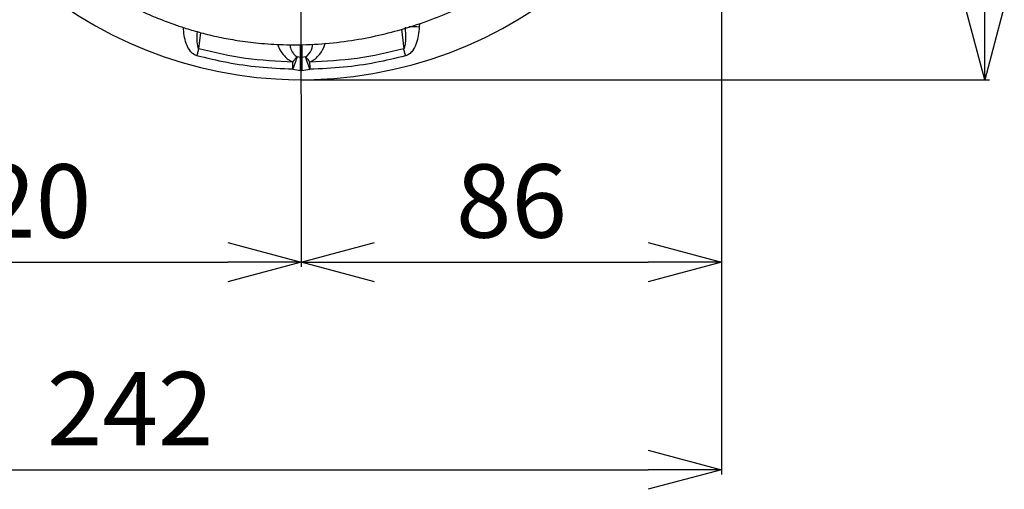
# Model space of a CAD drawing. Extents: x -1088 to 2582, y 153 to 3254.
# Drawn here: x 483 to 684, y 1518 to 1614 of the extents above; entities that cross this region are included whole.
import ezdxf

# ---------------------------------------------------------------- set-up
doc = ezdxf.new("R2010")
doc.units = 0
doc.header["$LTSCALE"] = 10
doc.header["$MEASUREMENT"] = 0
doc.linetypes.add('PLNÁ', pattern=[0])
doc.linetypes.add('STŘEDOVÁ1', pattern=[1, 0.625, -0.125, 0.125, -0.125])
doc.layers.get('0').update_dxf_attribs({"color": 6, "linetype": 'PLNÁ'})
for name, color, linetype in [('1', 7, 'PLNÁ'), ('5', 4, 'STŘEDOVÁ1'), ('8', 4, 'PLNÁ')]:
    doc.layers.add(name, color=color, linetype=linetype)
doc.styles.get("Standard").update_dxf_attribs({"font": 'simplex'})
doc.dimstyles.new('muj styl', dxfattribs={"dimtxt": 3.5, "dimasz": 3, "dimexe": 1, "dimexo": 0, "dimgap": 1.5, "dimtad": 1, "dimzin": 9, "dimtxsty": 'Standard', "dimblk": 'OPEN30', "dimcen": 0, "dimclrd": 4, "dimclre": 4, "dimclrt": 3, "dimaunit": 1, "dimadec": 0, "dimazin": 0, "dimtfac": 0.6, "dimtmove": 0, "dimatfit": 0, "dimldrblk": 'PRCLFILL', "dimfxl": 1, "dimtolj": 1, "dimarcsym": 0})

# ---------------------------------------------------------------- blocks, each defined once
blk = doc.blocks.new('_Open30')
at = {"color": 0, "linetype": 'ByBlock', "lineweight": -2}
for p, q in [((-1, 0.267949), (0, 0)), ((0, 0), (-1, -0.267949)), ((0, 0), (-1, 0))]:
    blk.add_line(p, q, dxfattribs=at)
blk = doc.blocks.new('*D73')
at = {"layer": '8', "color": 4, "linetype": 'Continuous', "lineweight": -2, "transparency": 16777216}
for p, q in [((384.25, 1688.18), (384.25, 1521.37)), ((626.25, 1688.18), (626.25, 1521.37)), ((399.25, 1522.37), (611.25, 1522.37))]:
    blk.add_line(p, q, dxfattribs=at)
at = {"layer": '8', "color": 4, "lineweight": -2, "transparency": 16777216, "xscale": 15, "yscale": 15, "zscale": 15, "rotation": 180}
blk.add_blockref('_Open30', (384.25, 1522.37), dxfattribs=at)
at = {"layer": '8', "color": 4, "lineweight": -2, "transparency": 16777216, "xscale": 15, "yscale": 15, "zscale": 15}
blk.add_blockref('_Open30', (626.25, 1522.37), dxfattribs=at)
at = {"layer": '8', "color": 3, "transparency": 16777216, "insert": (505.25, 1534.87), "char_height": 15, "attachment_point": 5}
blk.add_mtext('\\A1;242', dxfattribs=at)
blk = doc.blocks.new('PRCLFILL')
at = {"ltscale": 20}
for p, q in [((-1, 0.167), (0, 0)), ((-1, -0.167), (-1, 0.167)), ((0, 0), (-1, -0.167))]:
    blk.add_line(p, q, dxfattribs=at)
at = {"color": 0, "ltscale": 20}
for p, q in [((-1, 0.146), (-0.873, 0.146)), ((-1, 0.096), (-0.573, 0.096)), ((-1, 0.046), (-0.273, 0.046)), ((-1, -0.004), (-0.027, -0.004)), ((-1, -0.054), (-0.327, -0.054)), ((-1, -0.104), (-0.627, -0.104)), ((-1, -0.154), (-0.927, -0.154))]:
    blk.add_line(p, q, dxfattribs=at)
blk = doc.blocks.new('*D74')
at = {"layer": '8', "color": 4, "linetype": 'Continuous', "lineweight": -2, "transparency": 16777216}
for p, q in [((420.25, 1630.88), (420.25, 1563.86)), ((540.25, 1599.18), (540.25, 1563.86)), ((435.25, 1564.86), (525.25, 1564.86))]:
    blk.add_line(p, q, dxfattribs=at)
at = {"layer": '8', "color": 4, "lineweight": -2, "transparency": 16777216, "xscale": 15, "yscale": 15, "zscale": 15, "rotation": 180}
blk.add_blockref('_Open30', (420.25, 1564.86), dxfattribs=at)
at = {"layer": '8', "color": 4, "lineweight": -2, "transparency": 16777216, "xscale": 15, "yscale": 15, "zscale": 15}
blk.add_blockref('_Open30', (540.25, 1564.86), dxfattribs=at)
at = {"layer": '8', "color": 3, "transparency": 16777216, "insert": (480.25, 1577.36), "char_height": 15, "attachment_point": 5}
blk.add_mtext('\\A1;120', dxfattribs=at)
blk = doc.blocks.new('*D56')
at = {"layer": '8', "color": 4, "linetype": 'Continuous', "lineweight": -2, "transparency": 16777216}
for p, q in [((626.25, 1688.18), (626.25, 1563.86)), ((540.25, 1581.52), (540.25, 1563.86)), ((555.25, 1564.86), (611.25, 1564.86))]:
    blk.add_line(p, q, dxfattribs=at)
at = {"layer": '8', "color": 4, "lineweight": -2, "transparency": 16777216, "xscale": 15, "yscale": 15, "zscale": 15, "rotation": 180}
blk.add_blockref('_Open30', (540.25, 1564.86), dxfattribs=at)
at = {"layer": '8', "color": 4, "lineweight": -2, "transparency": 16777216, "xscale": 15, "yscale": 15, "zscale": 15}
blk.add_blockref('_Open30', (626.25, 1564.86), dxfattribs=at)
at = {"layer": '8', "color": 3, "transparency": 16777216, "insert": (583.25, 1577.36), "char_height": 15, "attachment_point": 5}
blk.add_mtext('\\A1;86', dxfattribs=at)
blk = doc.blocks.new('*D75')
at = {"layer": '8', "color": 4, "linetype": 'Continuous', "lineweight": -2, "transparency": 16777216}
for p, q in [((629.25, 1688.18), (681.07, 1688.18)), ((680.07, 1617.18), (680.07, 1673.18)), ((540.25, 1602.18), (681.07, 1602.18))]:
    blk.add_line(p, q, dxfattribs=at)
at = {"layer": '8', "color": 4, "lineweight": -2, "transparency": 16777216, "xscale": 15, "yscale": 15, "zscale": 15}
for p, rotation in [((680.07, 1688.18), 90), ((680.07, 1602.18), 270)]:
    blk.add_blockref('_Open30', p, dxfattribs=dict(at, rotation=rotation))
at = {"layer": '8', "color": 3, "transparency": 16777216, "insert": (667.57, 1645.18), "char_height": 15, "attachment_point": 5, "rotation": 90}
blk.add_mtext('\\A1;86', dxfattribs=at)

msp = doc.modelspace()

# ---------------------------------------------------------------- linework, layer by layer
at = {"layer": '1'}
for p, q in [((564.423, 1613.681), (564.393, 1612.951)), ((519.281, 1608.459), (519.683, 1611.803)), ((560.734, 1612.49), (561.219, 1608.459)), ((540.114, 1606.702), (540.114, 1609.393)), ((540.385, 1609.396), (540.385, 1606.702)), ((540.114, 1606.702), (539.388, 1606.838)), ((540.385, 1606.702), (540.114, 1606.702)), ((541.112, 1606.838), (540.385, 1606.702)), ((538.518, 1604.297), (540.114, 1604.04)), ((540.114, 1604.04), (540.385, 1604.04)), ((540.385, 1604.04), (541.978, 1604.297))]:
    msp.add_line(p, q, dxfattribs=at)
for points in [[(518.909, 1607.052), (518.958, 1607.238), (519.007, 1607.423), (519.055, 1607.605), (519.102, 1607.785), (519.149, 1607.961), (519.194, 1608.132), (519.238, 1608.298), (519.281, 1608.459)], [(561.591, 1607.052), (561.541, 1607.238), (561.493, 1607.423), (561.444, 1607.605), (561.397, 1607.785), (561.35, 1607.961), (561.305, 1608.132), (561.261, 1608.298), (561.219, 1608.459)], [(540.114, 1604.04), (540.114, 1604.474), (540.114, 1604.896), (540.114, 1605.297), (540.114, 1605.667), (540.114, 1605.999), (540.114, 1606.286), (540.114, 1606.522), (540.114, 1606.702)], [(540.385, 1606.702), (540.385, 1606.522), (540.385, 1606.286), (540.385, 1605.999), (540.385, 1605.667), (540.385, 1605.297), (540.385, 1604.896), (540.385, 1604.474), (540.385, 1604.04)]]:
    msp.add_lwpolyline(points, dxfattribs=at)
for centre, radius, start, end in [((540.25, 1688.18), 86, 198.8167, 90), ((562.547, 1571.746), 41.246, 87.43398, 90.40879)]:
    msp.add_arc(centre, radius, start, end, dxfattribs=at)
for points, knots in [([(506.92, 1616.537), (507.238, 1616.379), (508.653, 1615.673), (511.134, 1614.643), (514.067, 1613.529), (516.385, 1612.759), (518.174, 1612.218), (519.779, 1611.77), (521.546, 1611.321), (524.024, 1610.761), (527.358, 1610.147), (531.705, 1609.597), (536.961, 1609.265), (542.835, 1609.338), (548.939, 1609.909), (554.651, 1610.887), (560.376, 1612.284), (565.935, 1614.079), (571.21, 1616.226), (575.373, 1618.244), (578.709, 1620.067), (581.632, 1621.815), (584.795, 1623.887), (588.36, 1626.477), (592.152, 1629.572), (595.905, 1633.038), (599.397, 1636.681), (602.545, 1640.385), (605.353, 1644.114), (607.928, 1647.972), (610.467, 1652.285), (612.859, 1657.012), (615.084, 1662.258), (617.054, 1667.911), (618.692, 1674.318), (619.682, 1679.057), (619.901, 1681.664), (619.918, 1681.866)], [0, 0, 0, 0, 1.0671295, 4.7491554, 8.0609135, 10.4898219, 12.0835656, 13.6682468, 15.4895882, 17.5516675, 21.2897427, 25.6579137, 30.6896165, 37.0805172, 43.2637318, 49.0671435, 54.4532253, 60.9339523, 66.5792685, 71.5344005, 74.8196311, 77.9985567, 81.7708825, 86.1829493, 91.2450924, 96.4776798, 101.5298822, 106.393888, 111.0642289, 115.5329173, 120.3047027, 126.0733453, 131.4123653, 137.394822, 144.0133807, 151.261939, 151.8690137, 151.8690137, 151.8690137, 151.8690137]), ([(518.909, 1607.052), (518.64, 1607.162), (518.099, 1607.383), (517.303, 1608.251), (516.387, 1610.071), (516.218, 1611.8), (516.106, 1612.951)], [0, 0, 0, 0, 0.8736043, 1.7546362, 3.5033278, 6.9836039, 6.9836039, 6.9836039, 6.9836039]), ([(518.922, 1612.015), (518.9, 1611.448), (518.857, 1610.345), (518.909, 1609.159), (519.177, 1608.535), (519.263, 1608.472), (519.281, 1608.459)], [0, 0, 0, 0, 1.7283537, 3.3633451, 3.6057404, 3.6660959, 3.6660959, 3.6660959, 3.6660959]), ([(561.219, 1608.459), (561.236, 1608.471), (561.274, 1608.499), (561.337, 1608.583), (561.439, 1608.799), (561.568, 1609.389), (561.67, 1610.811), (561.601, 1612.078), (561.554, 1612.958)], [0, 0, 0, 0, 0.0600127, 0.1298774, 0.3025005, 0.7603483, 1.9283669, 4.5919948, 4.5919948, 4.5919948, 4.5919948]), ([(564.393, 1612.951), (564.281, 1611.801), (564.113, 1610.071), (563.197, 1608.251), (562.4, 1607.384), (561.86, 1607.163), (561.591, 1607.052)], [0, 0, 0, 0, 3.4783928, 5.2304788, 6.1081565, 6.9831375, 6.9831375, 6.9831375, 6.9831375]), ([(541.952, 1605.76), (542.283, 1605.93), (542.947, 1606.272), (543.98, 1607.26), (544.772, 1608.397), (545.064, 1609.333), (545.159, 1609.637)], [0, 0, 0, 0, 1.0546107, 2.1107387, 4.2186116, 5.2337696, 5.2337696, 5.2337696, 5.2337696]), ([(538.548, 1605.761), (535.297, 1605.925), (528.794, 1606.252), (522.452, 1607.723), (519.281, 1608.459)], [0, 0, 0, 0, 9.7667547, 19.532682, 19.532682, 19.532682, 19.532682]), ([(535.417, 1609.419), (535.489, 1609.191), (535.763, 1608.33), (536.52, 1607.263), (537.552, 1606.271), (538.217, 1605.931), (538.548, 1605.761)], [0, 0, 0, 0, 0.7623135, 2.8867879, 3.9446849, 5.0015483, 5.0015483, 5.0015483, 5.0015483]), ([(537.927, 1609.367), (537.956, 1609.146), (538.031, 1608.552), (538.431, 1607.81), (538.903, 1607.177), (539.24, 1606.941), (539.388, 1606.838)], [0, 0, 0, 0, 0.7402994, 1.9917601, 2.5825207, 3.0451991, 3.0451991, 3.0451991, 3.0451991]), ([(541.112, 1606.838), (541.257, 1606.942), (541.978, 1607.46), (542.437, 1608.402), (542.547, 1609.183), (542.581, 1609.422)], [0, 0, 0, 0, 0.4690194, 2.3248433, 3.1446777, 3.1446777, 3.1446777, 3.1446777]), ([(561.219, 1608.459), (558.048, 1607.724), (551.706, 1606.253), (545.203, 1605.924), (541.952, 1605.76)], [0, 0, 0, 0, 9.7640812, 19.532109, 19.532109, 19.532109, 19.532109]), ([(538.518, 1604.297), (536.213, 1604.402), (531.706, 1604.608), (525.146, 1605.555), (520.955, 1606.561), (518.909, 1607.052)], [0, 0, 0, 0, 6.9236756, 13.5440516, 19.8609967, 19.8609967, 19.8609967, 19.8609967]), ([(539.388, 1606.838), (539.345, 1606.724), (539.261, 1606.497), (539.049, 1605.885), (538.796, 1605.138), (538.61, 1604.577), (538.518, 1604.297)], [0, 0, 0, 0, 0.6701706, 1.343045, 2.0156865, 2.6852184, 2.6852184, 2.6852184, 2.6852184]), ([(538.518, 1604.297), (538.523, 1604.583), (538.534, 1605.102), (538.544, 1605.556), (538.548, 1605.761)], [0, 0, 0, 0, 0.8050667, 1.4639093, 1.4639093, 1.4639093, 1.4639093]), ([(538.548, 1605.761), (538.703, 1606.01), (539.012, 1606.509), (539.262, 1606.728), (539.388, 1606.838)], [0, 0, 0, 0, 0.6893398, 1.3789082, 1.3789082, 1.3789082, 1.3789082]), ([(541.112, 1606.838), (541.237, 1606.728), (541.487, 1606.509), (541.797, 1606.01), (541.952, 1605.76)], [0, 0, 0, 0, 0.6900457, 1.3799734, 1.3799734, 1.3799734, 1.3799734]), ([(541.978, 1604.297), (541.886, 1604.577), (541.702, 1605.139), (541.45, 1605.885), (541.238, 1606.497), (541.154, 1606.724), (541.112, 1606.838)], [0, 0, 0, 0, 0.6692722, 1.3416237, 2.0141634, 2.6839392, 2.6839392, 2.6839392, 2.6839392]), ([(541.952, 1605.76), (541.955, 1605.532), (541.962, 1605.075), (541.972, 1604.556), (541.978, 1604.297)], [0, 0, 0, 0, 0.7314335, 1.4628784, 1.4628784, 1.4628784, 1.4628784]), ([(561.591, 1607.052), (559.544, 1606.561), (555.352, 1605.555), (548.791, 1604.608), (544.282, 1604.402), (541.978, 1604.297)], [0, 0, 0, 0, 6.3182658, 12.9399745, 19.8649913, 19.8649913, 19.8649913, 19.8649913])]:
    msp.add_open_spline(points, degree=3, knots=knots, dxfattribs=at)
at = {"layer": '5', "ltscale": 4}
msp.add_line((540.25, 1599.18), (540.25, 1777.18), dxfattribs=at)

# ---------------------------------------------------------------- dimensions: what is measured, and where the dimension line sits
at = {"layer": '8'}
for base, p1, p2, picture, middle in [((626.25, 1522.371), (384.25, 1688.18), (626.25, 1688.18), '*D73', (505.25, 1534.871)), ((626.25, 1564.863), (540.25, 1581.521), (626.25, 1688.18), '*D56', (583.25, 1577.363)), ((540.25, 1564.863), (420.25, 1630.88), (540.25, 1599.18), '*D74', (480.25, 1577.363))]:
    dim = msp.add_linear_dim(base=base, p1=p1, p2=p2, dimstyle='muj styl', override={"dimtxt": 15, "dimasz": 15, "dimgap": 5, "dimarcsym": 1}, dxfattribs=at)
    dim.commit()
    dim.dimension.update_dxf_attribs({"geometry": picture, "text_midpoint": middle})
dim = msp.add_linear_dim(base=(680.066, 1688.18), p1=(540.25, 1602.18), p2=(629.25, 1688.18), angle=90, dimstyle='muj styl', override={"dimtxt": 15, "dimasz": 15, "dimgap": 5, "dimarcsym": 1}, dxfattribs=at)
dim.commit()
dim.dimension.update_dxf_attribs({"geometry": '*D75', "text_midpoint": (667.566, 1645.18)})

doc.saveas('drawing.dxf')
